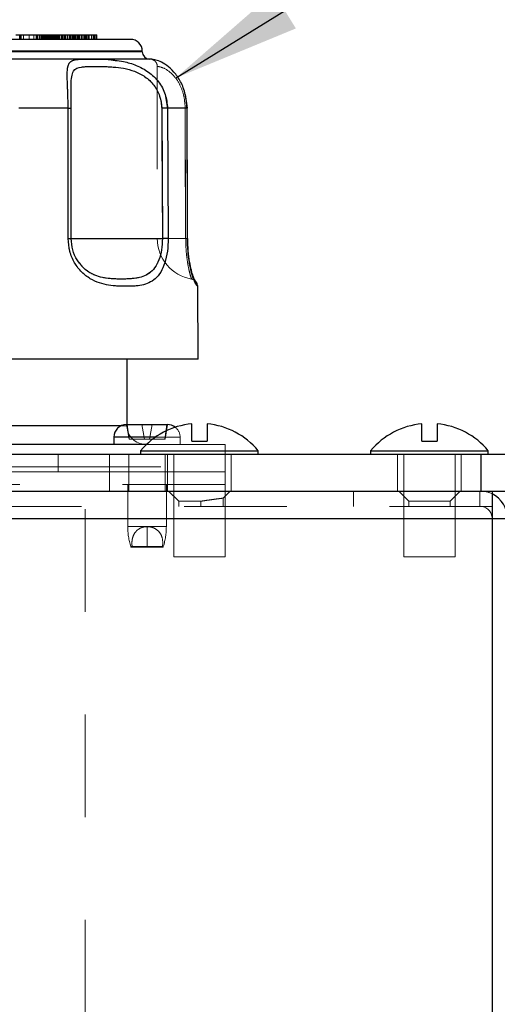
# Model space of a CAD drawing. Units: inches. Extents: x 0.4 to 16.6, y 0.2 to 10.8.
# Drawn here: x 6.8 to 7.3, y 5.2 to 6.2 of the extents above; entities that cross this region are included whole.
import ezdxf

# ---------------------------------------------------------------- set-up
doc = ezdxf.new("R2010")
doc.units = ezdxf.units.IN
doc.header["$MEASUREMENT"] = 0
doc.linetypes.add('HIDDEN', pattern=[0.075, 0.05, -0.025])
doc.layers.add('99-LASER', color=7, linetype='Continuous')
doc.dimstyles.new('SLDDIMSTYLE2', dxfattribs={"dimtxt": 0.18, "dimasz": 0.125, "dimexe": 0, "dimexo": 0.0625, "dimgap": 0, "dimtad": 0, "dimtih": 1, "dimtoh": 1, "dimdec": 0, "dimrnd": 1e-09, "dimzin": 0, "dimdsep": 46, "dimtxsty": 'Standard', "dimsah": 1, "dimcen": 0.09, "dimadec": 0, "dimazin": 0, "dimtfac": 0.125, "dimtdec": 0, "dimtofl": 0, "dimtmove": 0, "dimatfit": 3, "dimfxl": 1, "dimfrac": 2, "dimtolj": 1, "dimtzin": 0, "dimarcsym": 0})

msp = doc.modelspace()

# ---------------------------------------------------------------- linework, layer by layer
at = {"color": 7, "linetype": 'HIDDEN', "lineweight": 0}
for p, q in [((6.79206, 6.14645), (6.79206, 6.15085)), ((6.79248, 6.14645), (6.79248, 6.15085)), ((6.79489, 6.14645), (6.79489, 6.15085)), ((6.80017, 6.14645), (6.80017, 6.15085)), ((6.80493, 6.14645), (6.80493, 6.15085)), ((6.80715, 6.14645), (6.80715, 6.15085)), ((6.80763, 6.14645), (6.80763, 6.15085)), ((6.80794, 6.14645), (6.80794, 6.15085)), ((6.80855, 6.14645), (6.80855, 6.15085)), ((6.80995, 6.14645), (6.80995, 6.15085)), ((6.81068, 6.14645), (6.81068, 6.15085)), ((6.81092, 6.14645), (6.81092, 6.15085)), ((6.81238, 6.14645), (6.81238, 6.15085)), ((6.81258, 6.14645), (6.81258, 6.15085)), ((6.8133, 6.14645), (6.8133, 6.15085)), ((6.81348, 6.14645), (6.81348, 6.15085)), ((6.814, 6.14645), (6.814, 6.15085)), ((6.81438, 6.14645), (6.81438, 6.15085)), ((6.81497, 6.14645), (6.81497, 6.15085)), ((6.81581, 6.14645), (6.81581, 6.15085)), ((6.81651, 6.14645), (6.81651, 6.15085)), ((6.81672, 6.14645), (6.81672, 6.15085)), ((6.81676, 6.14645), (6.81676, 6.15085)), ((6.81678, 6.14645), (6.81678, 6.15085)), ((6.81683, 6.14645), (6.81683, 6.15085)), ((6.81721, 6.14645), (6.81721, 6.15085)), ((6.81795, 6.14645), (6.81795, 6.15085)), ((6.81802, 6.14645), (6.81802, 6.15085)), ((6.81815, 6.14645), (6.81815, 6.15085)), ((6.81888, 6.14645), (6.81888, 6.15085)), ((6.819, 6.14645), (6.819, 6.15085)), ((6.81953, 6.14645), (6.81953, 6.15085)), ((6.81965, 6.14645), (6.81965, 6.15085)), ((6.82048, 6.14645), (6.82048, 6.15085)), ((6.82106, 6.14645), (6.82106, 6.15085)), ((6.82175, 6.14645), (6.82175, 6.15085)), ((6.82252, 6.14645), (6.82252, 6.15085)), ((6.8227, 6.14645), (6.8227, 6.15085)), ((6.82275, 6.14645), (6.82275, 6.15085)), ((6.82286, 6.14645), (6.82286, 6.15085)), ((6.8229, 6.14645), (6.8229, 6.15085)), ((6.82297, 6.14645), (6.82297, 6.15085)), ((6.82316, 6.14645), (6.82316, 6.15085)), ((6.82337, 6.14645), (6.82337, 6.15085)), ((6.82346, 6.14645), (6.82346, 6.15085)), ((6.82427, 6.14645), (6.82427, 6.15085)), ((6.82427, 6.14645), (6.82427, 6.15085)), ((6.82487, 6.14645), (6.82487, 6.15085)), ((6.82487, 6.14645), (6.82487, 6.15085)), ((6.82497, 6.14645), (6.82497, 6.15085)), ((6.82529, 6.14645), (6.82529, 6.15085)), ((6.82532, 6.14645), (6.82532, 6.15085)), ((6.82599, 6.14645), (6.82599, 6.15085)), ((6.82612, 6.14645), (6.82612, 6.15085)), ((6.82653, 6.14645), (6.82653, 6.15085)), ((6.82671, 6.14645), (6.82671, 6.15085)), ((6.82685, 6.14645), (6.82685, 6.15085)), ((6.82787, 6.14645), (6.82787, 6.15085)), ((6.82813, 6.14645), (6.82813, 6.15085)), ((6.82828, 6.14645), (6.82828, 6.15085)), ((6.82844, 6.14645), (6.82844, 6.15085)), ((6.82867, 6.14645), (6.82867, 6.15085)), ((6.82867, 6.14645), (6.82867, 6.15085)), ((6.82913, 6.14645), (6.82913, 6.15085)), ((6.82976, 6.14645), (6.82976, 6.15085)), ((6.82987, 6.14645), (6.82987, 6.15085)), ((6.83155, 6.14645), (6.83155, 6.15085)), ((6.83194, 6.14645), (6.83194, 6.15085)), ((6.83201, 6.14645), (6.83201, 6.15085)), ((6.83234, 6.14645), (6.83234, 6.15085)), ((6.83264, 6.14645), (6.83264, 6.15085)), ((6.8329, 6.14645), (6.8329, 6.15085)), ((6.83391, 6.14645), (6.83391, 6.15085)), ((6.83395, 6.14645), (6.83395, 6.15085)), ((6.83398, 6.14645), (6.83398, 6.15085)), ((6.83435, 6.14645), (6.83435, 6.15085)), ((6.83513, 6.14645), (6.83513, 6.15085)), ((6.83573, 6.14645), (6.83573, 6.15085)), ((6.83575, 6.14645), (6.83575, 6.15085)), ((6.83585, 6.14645), (6.83585, 6.15085)), ((6.83758, 6.14645), (6.83758, 6.15085)), ((6.83928, 6.14645), (6.83928, 6.15085)), ((6.83937, 6.14645), (6.83937, 6.15085)), ((6.84019, 6.14645), (6.84019, 6.15085)), ((6.8404, 6.14645), (6.8404, 6.15085)), ((6.84102, 6.14645), (6.84102, 6.15085)), ((6.84327, 6.14645), (6.84327, 6.15085)), ((6.84362, 6.14645), (6.84362, 6.15085)), ((6.84439, 6.14645), (6.84439, 6.15085)), ((6.84557, 6.14645), (6.84557, 6.15085)), ((6.8458, 6.14645), (6.8458, 6.15085)), ((6.84765, 6.14645), (6.84765, 6.15085)), ((6.84812, 6.14645), (6.84812, 6.15085)), ((6.84821, 6.14645), (6.84821, 6.15085)), ((6.84829, 6.14645), (6.84829, 6.15085)), ((6.84913, 6.14645), (6.84913, 6.15085)), ((6.84929, 6.14645), (6.84929, 6.15085)), ((6.8494, 6.14645), (6.8494, 6.15085)), ((6.84941, 6.14645), (6.84941, 6.15085)), ((6.85182, 6.14645), (6.85182, 6.15085)), ((6.85191, 6.14645), (6.85191, 6.15085)), ((6.85201, 6.14645), (6.85201, 6.15085)), ((6.85355, 6.14645), (6.85355, 6.15085)), ((6.85404, 6.14645), (6.85404, 6.15085)), ((6.85465, 6.14645), (6.85465, 6.15085)), ((6.85472, 6.14645), (6.85472, 6.15085)), ((6.85624, 6.14645), (6.85624, 6.15085)), ((6.85658, 6.14645), (6.85658, 6.15085)), ((6.85776, 6.14645), (6.85776, 6.15085)), ((6.85862, 6.14645), (6.85862, 6.15085)), ((6.86115, 6.14645), (6.86115, 6.15085)), ((6.8625, 6.14645), (6.8625, 6.15085)), ((6.86267, 6.14645), (6.86267, 6.15085)), ((6.66609, 6.13485), (6.91049, 6.13485)), ((6.66609, 6.13445), (6.91049, 6.13445)), ((6.66609, 6.12726), (6.9174, 6.12726)), ((6.92084, 6.12659), (6.91964, 6.127)), ((6.88638, 6.12563), (6.88398, 6.12597)), ((6.92509, 6.12016), (6.92509, 5.95245)), ((6.84113, 6.09921), (6.84113, 6.09794)), ((6.8411, 6.09794), (6.8411, 5.95245)), ((6.93503, 6.07931), (6.93272, 6.0929)), ((6.79023, 6.07931), (6.83823, 6.07931)), ((6.83823, 6.07931), (6.83827, 5.95248)), ((6.84129, 5.95245), (6.84126, 6.07928)), ((6.84126, 6.07928), (6.84129, 5.95245)), ((6.92997, 5.95245), (6.92937, 6.07928)), ((6.93503, 6.07931), (6.95399, 6.07931)), ((6.93568, 5.95248), (6.93503, 6.07931)), ((6.95268, 5.95245), (6.95227, 6.07928)), ((6.95227, 6.07928), (6.95268, 5.95245)), ((6.95399, 6.07931), (6.95443, 5.95248)), ((6.92997, 5.95245), (6.8411, 5.95245)), ((6.95268, 5.95245), (6.92544, 5.95245)), ((6.96272, 5.91057), (6.96267, 5.91062)), ((6.66609, 5.77005), (6.89565, 5.77005)), ((6.89507, 5.77125), (6.89754, 5.75725)), ((6.89565, 5.77005), (6.89565, 5.77125)), ((6.89772, 5.75725), (6.8957, 5.77125)), ((6.91254, 5.75725), (6.91007, 5.77125)), ((6.9176, 5.75725), (6.92007, 5.77125)), ((6.93242, 5.75725), (6.93443, 5.77125)), ((6.9326, 5.75725), (6.93507, 5.77125)), ((6.94727, 5.75905), (6.88287, 5.75905)), ((6.89754, 5.75725), (6.89772, 5.75725)), ((6.89772, 5.75725), (6.91254, 5.75725)), ((6.91254, 5.75725), (6.9176, 5.75725)), ((6.9176, 5.75725), (6.93242, 5.75725)), ((6.94727, 5.75905), (6.92324, 5.75905)), ((6.93242, 5.75725), (6.9326, 5.75725)), ((6.94727, 5.75205), (6.94727, 5.75905)), ((6.99109, 5.75205), (6.91463, 5.75205)), ((6.99109, 5.74249), (6.99109, 5.75205)), ((6.82859, 5.74249), (6.82859, 5.73009)), ((6.87859, 5.70663), (6.87859, 5.74249)), ((6.89737, 5.74249), (6.89737, 5.70663)), ((6.93277, 5.70663), (6.93277, 5.74249)), ((6.93509, 5.74249), (6.93509, 5.70663)), ((6.94109, 5.74249), (6.94109, 5.64249)), ((6.99109, 5.64249), (6.99109, 5.74249)), ((6.99709, 5.70663), (6.99709, 5.74249)), ((7.15909, 5.74249), (7.15909, 5.70663)), ((7.16509, 5.74249), (7.16509, 5.64249)), ((7.21509, 5.64249), (7.21509, 5.74249)), ((7.22109, 5.70663), (7.22109, 5.74249)), ((7.24009, 5.74249), (7.24009, 5.70663)), ((6.82859, 5.73009), (6.34109, 5.73009)), ((6.82859, 5.72531), (6.34109, 5.72531)), ((6.50359, 5.72531), (6.99109, 5.72531)), ((6.82859, 5.72531), (6.82859, 5.73009)), ((6.82859, 5.73009), (6.99109, 5.73009)), ((6.82859, 5.72531), (6.99109, 5.72531)), ((6.99109, 5.71291), (6.34109, 5.71291)), ((6.85489, 4.98909), (6.85489, 5.71291)), ((6.89627, 5.71291), (6.89627, 5.67196)), ((6.93387, 5.67196), (6.93387, 5.71291)), ((6.93609, 5.70663), (6.94599, 5.69673)), ((6.98911, 5.69966), (6.99609, 5.70663)), ((7.11609, 5.70663), (7.11609, 5.69169)), ((7.16009, 5.70663), (7.16999, 5.69673)), ((7.21019, 5.69673), (7.22009, 5.70663)), ((7.23915, 5.69169), (7.23915, 5.70663)), ((6.94599, 5.69673), (6.96756, 5.69673)), ((6.94599, 5.69673), (6.94599, 5.69169)), ((6.97346, 5.69758), (6.96756, 5.69673)), ((6.96756, 5.69169), (6.96756, 5.69673)), ((6.98913, 5.69169), (6.98913, 5.69967)), ((7.16999, 5.69673), (7.19009, 5.69673)), ((7.16999, 5.69673), (7.16999, 5.69169)), ((7.19009, 5.69673), (7.21019, 5.69673)), ((7.21019, 5.69169), (7.21019, 5.69673)), ((7.25115, 5.69169), (2.48103, 5.69169)), ((7.25115, 5.67969), (2.48103, 5.67969)), ((6.91507, 5.67196), (6.89627, 5.67196)), ((6.91507, 5.67196), (6.89627, 5.67196)), ((6.91507, 5.67196), (6.93387, 5.67196)), ((6.91507, 5.67196), (6.91507, 5.6526)), ((6.91507, 5.67196), (6.93387, 5.67196)), ((6.89922, 5.6526), (6.89939, 5.65205)), ((6.89922, 5.6526), (6.91507, 5.6526)), ((6.91507, 5.6526), (6.89928, 5.6526)), ((6.9006, 5.65205), (6.89939, 5.65205)), ((6.90053, 5.6526), (6.9006, 5.65205)), ((6.9006, 5.65205), (6.91478, 5.65205)), ((6.93075, 5.65205), (6.91478, 5.65205)), ((6.91507, 5.6526), (6.93088, 5.6526)), ((6.91507, 5.6526), (6.91507, 5.65205)), ((6.93092, 5.6526), (6.91507, 5.6526)), ((6.93013, 5.65205), (6.93021, 5.6526)), ((6.93075, 5.65205), (6.93092, 5.6526)), ((6.94109, 5.64249), (6.96609, 5.64249)), ((6.96609, 5.64249), (6.99109, 5.64249)), ((7.16509, 5.64249), (7.19009, 5.64249)), ((7.19009, 5.64249), (7.21509, 5.64249))]:
    msp.add_line(p, q, dxfattribs=at)
at = {"color": 7, "linetype": 'HIDDEN', "lineweight": 0, "flags": 128}
msp.add_lwpolyline([(6.84559, 5.93403), (6.84716, 5.93128), (6.84895, 5.92864)], dxfattribs=at)
at = {"color": 7, "linetype": 'HIDDEN', "lineweight": 0}
for centre, radius, start, end in [((6.96509, 5.95245), 0.04, 180, 260.41475), ((6.91365, 5.77005), 0.018, 180, 270), ((6.93507, 5.75905), 0.0122, 0, 52.25408), ((7.23915, 5.67969), 0.02694, 63.54887, 90), ((7.23915, 5.67969), 0.012, 0, 90), ((6.96127, 5.67196), 0.065, 180, 197.32792), ((6.86887, 5.67196), 0.065, 342.67208, 0)]:
    msp.add_arc(centre, radius, start, end, dxfattribs=at)
for points, knots in [([(6.88398, 6.12597), (6.88268, 6.12617), (6.8733, 6.12756), (6.85821, 6.12707), (6.84622, 6.12722), (6.84055, 6.12515), (6.83807, 6.12158), (6.8372, 6.11515), (6.83743, 6.1055), (6.83806, 6.09315), (6.83818, 6.08392), (6.83823, 6.07931)], [0, 0, 0, 0, 0.031194, 0.224675, 0.418211, 0.515291, 0.612349, 0.709339, 0.806258, 0.903134, 1, 1, 1, 1]), ([(6.92937, 6.07928), (6.92897, 6.08332), (6.92817, 6.0914), (6.92213, 6.10221), (6.91335, 6.11051), (6.89941, 6.11751), (6.88151, 6.12002), (6.86375, 6.12003), (6.85044, 6.12001), (6.84377, 6.11757), (6.84151, 6.11041), (6.84109, 6.10456), (6.84112, 6.10008), (6.84113, 6.09921)], [0, 0, 0, 0, 0.07022, 0.140435, 0.210673, 0.280984, 0.421151, 0.561635, 0.702148, 0.842345, 0.912656, 0.982894, 1, 1, 1, 1]), ([(6.92084, 6.12659), (6.92145, 6.12625), (6.9227, 6.12556), (6.92406, 6.12391), (6.92493, 6.12201), (6.92504, 6.12067), (6.92509, 6.12003)], [0, 0, 0, 0, 0.255031, 0.513774, 0.765197, 1, 1, 1, 1]), ([(6.95227, 6.07928), (6.95199, 6.08332), (6.95143, 6.0914), (6.94738, 6.10221), (6.94196, 6.11051), (6.93436, 6.11751), (6.92701, 6.12003), (6.92412, 6.12003), (6.92701, 6.12003), (6.93436, 6.11751), (6.94196, 6.11051), (6.94738, 6.10221), (6.95143, 6.0914), (6.95199, 6.08332), (6.95227, 6.07928)], [0, 0, 0, 0, 0.06251, 0.125016, 0.187543, 0.250133, 0.374934, 0.500002, 0.625067, 0.749867, 0.812457, 0.874984, 0.93749, 1, 1, 1, 1]), ([(6.83823, 6.07931), (6.83869, 6.0793), (6.83963, 6.0793), (6.84062, 6.07929), (6.84093, 6.07929), (6.84107, 6.07929)], [0, 0, 0, 0, 0.339096, 0.689152, 1, 1, 1, 1]), ([(6.93503, 6.07931), (6.93472, 6.0793), (6.93409, 6.0793), (6.93268, 6.07929), (6.93108, 6.07928), (6.92993, 6.07928), (6.92937, 6.07928)], [0, 0, 0, 0, 0.258374, 0.516534, 0.766031, 1, 1, 1, 1]), ([(6.95411, 6.0793), (6.95409, 6.0793), (6.95401, 6.07929), (6.9534, 6.07928), (6.95264, 6.07928), (6.95227, 6.07928)], [0, 0, 0, 0, 0.209037, 0.610994, 1, 1, 1, 1]), ([(6.95411, 6.0793), (6.95408, 6.0793), (6.95399, 6.07929), (6.95336, 6.07928), (6.95262, 6.07928), (6.95227, 6.07928)], [0, 0, 0, 0, 0.235007, 0.629797, 1, 1, 1, 1]), ([(6.83827, 5.95248), (6.83859, 5.94828), (6.83924, 5.93987), (6.8442, 5.92852), (6.85126, 5.91942), (6.86258, 5.91083), (6.87794, 5.90634), (6.8949, 5.90574), (6.91025, 5.90635), (6.92149, 5.91083), (6.9286, 5.91942), (6.93263, 5.92852), (6.93524, 5.93987), (6.93553, 5.94828), (6.93568, 5.95248)], [0, 0, 0, 0, 0.062483, 0.124987, 0.187507, 0.250055, 0.37486, 0.500013, 0.625159, 0.749938, 0.812488, 0.875013, 0.937517, 1, 1, 1, 1]), ([(6.83827, 5.95248), (6.83875, 5.95248), (6.83971, 5.95248), (6.84069, 5.95247), (6.84098, 5.95246), (6.84111, 5.95246)], [0, 0, 0, 0, 0.352233, 0.707142, 1, 1, 1, 1]), ([(6.84959, 5.92834), (6.85073, 5.92679), (6.85387, 5.92255), (6.86285, 5.91669), (6.87555, 5.91326), (6.89008, 5.91287), (6.90432, 5.9133), (6.91545, 5.91654), (6.92269, 5.9235), (6.92684, 5.93125), (6.92952, 5.94122), (6.92982, 5.94871), (6.92997, 5.95245)], [0, 0, 0, 0, 0.042278, 0.115988, 0.263163, 0.410709, 0.55825, 0.705397, 0.779106, 0.852768, 0.926396, 1, 1, 1, 1]), ([(6.93568, 5.95248), (6.93538, 5.95248), (6.93478, 5.95248), (6.9334, 5.95247), (6.93177, 5.95246), (6.93056, 5.95245), (6.92997, 5.95245)], [0, 0, 0, 0, 0.2459065, 0.5, 0.7540935, 1, 1, 1, 1]), ([(6.95456, 5.95247), (6.95453, 5.95247), (6.95445, 5.95247), (6.95383, 5.95246), (6.95306, 5.95245), (6.95268, 5.95245)], [0, 0, 0, 0, 0.206843, 0.609915, 1, 1, 1, 1]), ([(6.95456, 5.95247), (6.95453, 5.95247), (6.95443, 5.95247), (6.9538, 5.95246), (6.95305, 5.95245), (6.95268, 5.95245)], [0, 0, 0, 0, 0.227016, 0.624578, 1, 1, 1, 1]), ([(6.95268, 5.95245), (6.95278, 5.94871), (6.95297, 5.94122), (6.95415, 5.93125), (6.95554, 5.9235), (6.95722, 5.91654), (6.95832, 5.91331), (6.95848, 5.91286), (6.95832, 5.91331), (6.95722, 5.91654), (6.95554, 5.9235), (6.95415, 5.93125), (6.95297, 5.94122), (6.95278, 5.94871), (6.95268, 5.95245)], [0, 0, 0, 0, 0.062443, 0.124905, 0.187411, 0.249966, 0.374817, 0.499994, 0.625172, 0.750031, 0.812589, 0.875095, 0.937557, 1, 1, 1, 1]), ([(6.95443, 5.95248), (6.95455, 5.94828), (6.95478, 5.93987), (6.95632, 5.92852), (6.95829, 5.91942), (6.96106, 5.91081), (6.96356, 5.90654), (6.96478, 5.90554), (6.96443, 5.90594), (6.96443, 5.90594)], [0, 0, 0, 0, 0.124952, 0.249944, 0.375002, 0.500131, 0.749705, 0.999988, 1, 1, 1, 1]), ([(6.95843, 5.91301), (6.95922, 5.9128), (6.96087, 5.91237), (6.96209, 5.91118), (6.96272, 5.91057)], [0, 0, 0, 0, 0.484383, 1, 1, 1, 1]), ([(6.96756, 5.69673), (6.96953, 5.69702), (6.97379, 5.69763), (6.97994, 5.69847), (6.98506, 5.69915), (6.98849, 5.69959), (6.9889, 5.69964), (6.98911, 5.69967)], [0, 0, 0, 0, 0.179667, 0.387912, 0.594953, 0.800214, 1, 1, 1, 1]), ([(6.91507, 5.67196), (6.91362, 5.67183), (6.91071, 5.67158), (6.9069, 5.6697), (6.90344, 5.6666), (6.90074, 5.66149), (6.90016, 5.6564), (6.90047, 5.65321), (6.90053, 5.6526)], [0, 0, 0, 0, 0.141838, 0.283289, 0.429298, 0.645617, 0.932416, 1, 1, 1, 1]), ([(6.93021, 5.6526), (6.93036, 5.65548), (6.9306, 5.66032), (6.92784, 5.66602), (6.9242, 5.66946), (6.91984, 5.67156), (6.91667, 5.67182), (6.91507, 5.67196)], [0, 0, 0, 0, 0.314651, 0.528453, 0.702823, 0.85058, 1, 1, 1, 1]), ([(6.91478, 5.65205), (6.91486, 5.65219), (6.91495, 5.65237), (6.91505, 5.65256), (6.91507, 5.6526)], [0, 0, 0, 0, 0.776368, 1, 1, 1, 1])]:
    msp.add_open_spline(points, degree=3, knots=knots, dxfattribs=at)
at = {"layer": '99-LASER'}
for p, q in [((6.89889, 6.14645), (6.66609, 6.14645)), ((6.78733, 6.15085), (6.79137, 6.15085)), ((6.79137, 6.14645), (6.79137, 6.15085)), ((6.79137, 6.15085), (6.80755, 6.15085)), ((6.80755, 6.14645), (6.80755, 6.15085)), ((6.80755, 6.15085), (6.81688, 6.15085)), ((6.81688, 6.14645), (6.81688, 6.15085)), ((6.81688, 6.15085), (6.82115, 6.15085)), ((6.82115, 6.14645), (6.82115, 6.15085)), ((6.82115, 6.15085), (6.84011, 6.15085)), ((6.84011, 6.14645), (6.84011, 6.15085)), ((6.84011, 6.15085), (6.8425, 6.15085)), ((6.8425, 6.14645), (6.8425, 6.15085)), ((6.8425, 6.15085), (6.84728, 6.15085)), ((6.84728, 6.14645), (6.84728, 6.15085)), ((6.84728, 6.15085), (6.85137, 6.15085)), ((6.85137, 6.14645), (6.85137, 6.15085)), ((6.85137, 6.15085), (6.8538, 6.15085)), ((6.8538, 6.14645), (6.8538, 6.15085)), ((6.8538, 6.15085), (6.85525, 6.15085)), ((6.85525, 6.14645), (6.85525, 6.15085)), ((6.85525, 6.15085), (6.85544, 6.15085)), ((6.85544, 6.14645), (6.85544, 6.15085)), ((6.85544, 6.15085), (6.8639, 6.15085)), ((6.8639, 6.14645), (6.8639, 6.15085)), ((6.8639, 6.15085), (6.8643, 6.15085)), ((6.8643, 6.14645), (6.8643, 6.15085)), ((6.8643, 6.15085), (6.86591, 6.15085)), ((6.86591, 6.14645), (6.86591, 6.15085)), ((6.86591, 6.15085), (6.86632, 6.15085)), ((6.86632, 6.14645), (6.86632, 6.15085)), ((6.91049, 6.13485), (6.66609, 6.13485)), ((6.91049, 6.13445), (6.66609, 6.13445)), ((6.9174, 6.12726), (6.66609, 6.12726)), ((6.91049, 6.13445), (6.91049, 6.13485)), ((6.91964, 6.127), (6.92263, 6.12652)), ((6.95232, 6.0929), (6.95399, 6.07931)), ((6.83823, 6.07931), (6.79023, 6.07931)), ((6.83827, 5.95248), (6.83823, 6.07931)), ((6.84114, 5.95246), (6.8411, 6.07929)), ((6.92937, 6.07928), (6.92997, 5.95245)), ((6.93503, 6.07931), (6.93568, 5.95248)), ((6.95399, 6.07931), (6.93503, 6.07931)), ((6.95443, 5.95248), (6.95399, 6.07931)), ((6.95462, 5.95247), (6.95417, 6.0793)), ((6.84129, 5.95245), (6.92997, 5.95245)), ((6.96474, 5.83505), (6.96443, 5.90594)), ((6.96474, 5.83505), (6.66609, 5.83505)), ((6.89565, 5.77125), (6.89565, 5.83505)), ((6.95859, 5.75509), (6.95859, 5.77212)), ((6.97359, 5.77212), (6.97359, 5.75509)), ((7.18259, 5.75509), (7.18259, 5.77212)), ((7.19759, 5.77212), (7.19759, 5.75509)), ((6.88979, 5.77005), (6.69136, 5.77005)), ((6.89507, 5.77125), (6.8957, 5.77125)), ((6.8957, 5.77125), (6.91007, 5.77125)), ((6.91007, 5.77125), (6.92007, 5.77125)), ((6.92007, 5.77125), (6.93443, 5.77125)), ((6.93443, 5.77125), (6.93507, 5.77125)), ((6.88287, 5.75905), (6.88287, 5.75205)), ((6.92324, 5.75905), (6.88287, 5.75905)), ((6.95859, 5.75509), (6.97359, 5.75509)), ((7.18259, 5.75509), (7.19759, 5.75509)), ((6.91463, 5.75205), (6.66609, 5.75205)), ((6.90879, 5.74588), (6.90879, 5.74249)), ((6.90879, 5.74588), (6.96609, 5.74588)), ((6.96609, 5.74588), (7.02339, 5.74588)), ((7.02339, 5.74249), (7.02339, 5.74588)), ((7.13279, 5.74588), (7.13279, 5.74249)), ((7.13279, 5.74588), (7.19009, 5.74588)), ((7.19009, 5.74588), (7.24739, 5.74588)), ((7.24739, 5.74249), (7.24739, 5.74588)), ((2.49209, 5.74249), (7.24009, 5.74249)), ((7.24009, 5.74249), (7.24009, 5.70663)), ((7.24009, 5.74249), (7.26609, 5.74249)), ((2.49209, 5.70663), (7.24009, 5.70663)), ((7.24009, 5.70663), (7.26609, 5.70663)), ((7.25115, 5.70663), (7.25115, 5.67969)), ((7.25115, 5.67969), (2.48103, 5.67969)), ((7.25115, 5.67969), (7.25115, 3.23357)), ((7.26609, 5.67969), (7.25115, 5.67969))]:
    msp.add_line(p, q, dxfattribs=at)
for centre, radius, start, end in [((6.89889, 6.13485), 0.0116, 0, 90), ((6.91769, 6.13445), 0.0072, 180, 267.70827), ((6.91547, 6.0791), 0.0482, 86.63978, 87.70827), ((6.96609, 5.69749), 0.075, 95.73917, 139.81811), ((6.96609, 5.69749), 0.075, 40.18189, 84.26083), ((7.19009, 5.69749), 0.075, 95.73917, 139.81811), ((7.19009, 5.69749), 0.075, 40.18189, 84.26083), ((6.89507, 5.75905), 0.0122, 90, 180), ((6.93507, 5.75905), 0.0122, 52.25408, 90), ((7.23915, 5.67969), 0.02694, 0, 63.54887)]:
    msp.add_arc(centre, radius, start, end, dxfattribs=at)
for points, knots in [([(6.83823, 6.07931), (6.83818, 6.08392), (6.83806, 6.09315), (6.83743, 6.1055), (6.8372, 6.11515), (6.83807, 6.12158), (6.84055, 6.12515), (6.84622, 6.12722), (6.85821, 6.12707), (6.8733, 6.12756), (6.88268, 6.12617), (6.88398, 6.12597)], [0, 0, 0, 0, 0.096865, 0.19374, 0.290657, 0.387646, 0.484703, 0.581782, 0.775314, 0.968791, 1, 1, 1, 1]), ([(6.95399, 6.07931), (6.95365, 6.08392), (6.95297, 6.09315), (6.94805, 6.1055), (6.94139, 6.11515), (6.93407, 6.12158), (6.92751, 6.12515), (6.92042, 6.12721), (6.91915, 6.12721), (6.91831, 6.12721)], [0, 0, 0, 0, 0.124944, 0.249901, 0.374913, 0.500016, 0.625211, 0.750419, 1, 1, 1, 1]), ([(6.84113, 6.09921), (6.84112, 6.10008), (6.84109, 6.10456), (6.84151, 6.11041), (6.84377, 6.11757), (6.85044, 6.12001), (6.86375, 6.12003), (6.88151, 6.12002), (6.89941, 6.11751), (6.91335, 6.11051), (6.92213, 6.10221), (6.92817, 6.0914), (6.92897, 6.08332), (6.92937, 6.07928)], [0, 0, 0, 0, 0.017106, 0.087345, 0.157655, 0.297853, 0.438365, 0.578848, 0.719016, 0.789327, 0.859565, 0.92978, 1, 1, 1, 1]), ([(6.88398, 6.12597), (6.88669, 6.12566), (6.8934, 6.12487), (6.90472, 6.12154), (6.91674, 6.11516), (6.92673, 6.1055), (6.93364, 6.09315), (6.93457, 6.08392), (6.93503, 6.07931)], [0, 0, 0, 0, 0.119588, 0.295866, 0.472042, 0.648084, 0.824051, 1, 1, 1, 1]), ([(6.84126, 6.07928), (6.84122, 6.08337), (6.84116, 6.09055), (6.84114, 6.0966), (6.84113, 6.09921)], [0, 0, 0, 0, 0.569373, 1, 1, 1, 1]), ([(6.83823, 6.07931), (6.83872, 6.0793), (6.83968, 6.0793), (6.84065, 6.07929), (6.84094, 6.07929), (6.84107, 6.07929)], [0, 0, 0, 0, 0.355972, 0.711649, 1, 1, 1, 1]), ([(6.84107, 6.07929), (6.8411, 6.07928), (6.84131, 6.07928), (6.84128, 6.07928), (6.84126, 6.07928)], [0, 0, 0, 0, 0.146638, 1, 1, 1, 1]), ([(6.93503, 6.07931), (6.93473, 6.0793), (6.93414, 6.0793), (6.93276, 6.07929), (6.93115, 6.07928), (6.92995, 6.07928), (6.92937, 6.07928)], [0, 0, 0, 0, 0.246141, 0.500238, 0.75421, 1, 1, 1, 1]), ([(6.95399, 6.07931), (6.95412, 6.0793), (6.95432, 6.0793), (6.95416, 6.0793), (6.95411, 6.0793)], [0, 0, 0, 0, 0.7020683, 1, 1, 1, 1]), ([(6.93568, 5.95248), (6.93553, 5.94828), (6.93524, 5.93987), (6.93263, 5.92852), (6.9286, 5.91942), (6.92149, 5.91083), (6.91025, 5.90635), (6.8949, 5.90574), (6.87794, 5.90634), (6.86258, 5.91083), (6.85126, 5.91942), (6.8442, 5.92852), (6.83924, 5.93987), (6.83859, 5.94828), (6.83827, 5.95248)], [0, 0, 0, 0, 0.0624846, 0.1249899, 0.1875109, 0.250054, 0.374827, 0.4999705, 0.625121, 0.7499269, 0.8124833, 0.8750102, 0.9375154, 1, 1, 1, 1]), ([(6.83827, 5.95248), (6.83873, 5.95248), (6.83967, 5.95248), (6.84066, 5.95247), (6.84097, 5.95246), (6.84112, 5.95246)], [0, 0, 0, 0, 0.339189, 0.68967, 1, 1, 1, 1]), ([(6.84112, 5.95246), (6.84114, 5.95246), (6.84136, 5.95246), (6.84132, 5.95245), (6.84129, 5.95245)], [0, 0, 0, 0, 0.105847, 1, 1, 1, 1]), ([(6.84959, 5.92834), (6.84869, 5.92939), (6.84566, 5.93291), (6.84223, 5.9413), (6.84161, 5.94874), (6.84129, 5.95245)], [0, 0, 0, 0, 0.175714, 0.5879232, 1, 1, 1, 1]), ([(6.92997, 5.95245), (6.92982, 5.94871), (6.92952, 5.94122), (6.92684, 5.93125), (6.92269, 5.9235), (6.91545, 5.91654), (6.90432, 5.9133), (6.89008, 5.91287), (6.87555, 5.91326), (6.86286, 5.91668), (6.85387, 5.92255), (6.85073, 5.92679), (6.84959, 5.92834)], [0, 0, 0, 0, 0.073607, 0.147238, 0.220895, 0.294597, 0.44174, 0.58928, 0.736824, 0.884001, 0.957722, 1, 1, 1, 1]), ([(6.93568, 5.95248), (6.93537, 5.95248), (6.93475, 5.95248), (6.93333, 5.95247), (6.93172, 5.95246), (6.93054, 5.95245), (6.92997, 5.95245)], [0, 0, 0, 0, 0.255351, 0.51264, 0.763298, 1, 1, 1, 1]), ([(6.95443, 5.95248), (6.95456, 5.95248), (6.95476, 5.95248), (6.95461, 5.95247), (6.95456, 5.95247)], [0, 0, 0, 0, 0.665317, 1, 1, 1, 1]), ([(6.95443, 5.95248), (6.95457, 5.95248), (6.95476, 5.95248), (6.95461, 5.95247), (6.95456, 5.95247)], [0, 0, 0, 0, 0.6910573, 1, 1, 1, 1]), ([(6.96443, 5.90594), (6.96423, 5.90606), (6.96382, 5.90629), (6.96103, 5.91084), (6.9583, 5.91942), (6.95632, 5.92852), (6.95478, 5.93987), (6.95455, 5.94828), (6.95443, 5.95248)], [0, 0, 0, 0, 0.250273, 0.499865, 0.624998, 0.750056, 0.875048, 1, 1, 1, 1]), ([(6.96267, 5.91062), (6.96261, 5.9106), (6.96248, 5.91056), (6.9606, 5.91357), (6.95824, 5.9211), (6.95644, 5.92955), (6.955, 5.94035), (6.95478, 5.94843), (6.95467, 5.95248)], [0, 0, 0, 0, 0.2331274, 0.4876219, 0.6154369, 0.7435015, 0.8716964, 1, 1, 1, 1]), ([(6.96443, 5.90594), (6.96435, 5.90676), (6.9642, 5.90845), (6.96322, 5.90985), (6.96272, 5.91057)], [0, 0, 0, 0, 0.4843836, 1, 1, 1, 1])]:
    msp.add_open_spline(points, degree=3, knots=knots, dxfattribs=at)

# ---------------------------------------------------------------- leaders
at = {"color": 7, "linetype": 'Continuous', "lineweight": 0}
msp.add_leader([(6.94291, 6.10874), (7.76936, 6.62045), (7.51936, 6.62045)], dimstyle='SLDDIMSTYLE2', dxfattribs=at)

doc.saveas('drawing.dxf')
